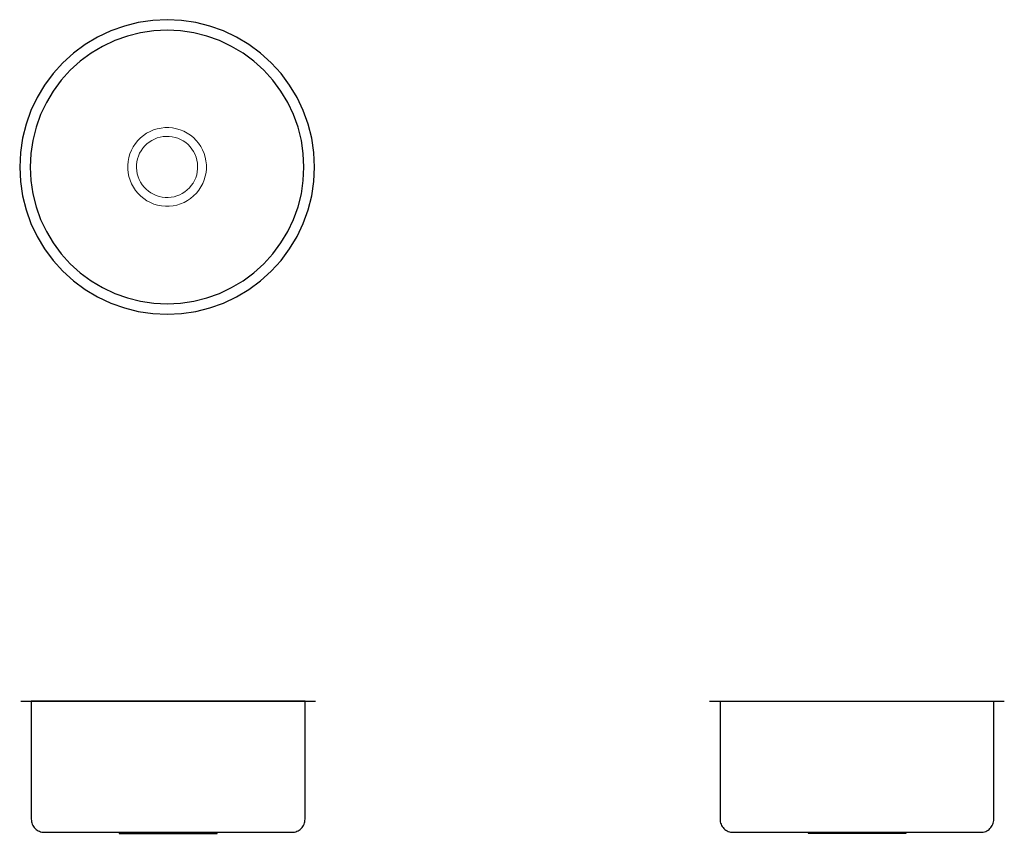
# Model space of a CAD drawing. Units: millimetres. Extents: x -72 to 1053, y -519 to 411.
import ezdxf

# ---------------------------------------------------------------- set-up
doc = ezdxf.new("R2010")
doc.units = ezdxf.units.MM
doc.layers.add('LR31', color=7, linetype='Continuous', lineweight=5)
doc.layers.add('None', color=7, linetype='Continuous', lineweight=25)

# ---------------------------------------------------------------- blocks, each defined once
blk = doc.blocks.new('*U1')
at = {"layer": 'LR31', "color": 7, "linetype": 'Continuous', "lineweight": 25, "transparency": 33554687}
blk.add_line((-406.3, -156), (-69.3, -156), dxfattribs=at)
at = {"layer": 'LR31', "color": 7, "linetype": 'Continuous', "lineweight": 25, "transparency": 33554687, "flags": 128}
for points in [[(-394.3, -291), (-394.2, -292.5), (-394, -293.9), (-393.6, -295.3), (-393.1, -296.7), (-392.5, -298.1), (-391.8, -299.3), (-390.9, -300.5), (-389.9, -301.6), (-388.8, -302.6), (-387.6, -303.5), (-386.4, -304.2), (-385, -304.8), (-383.6, -305.3), (-382.2, -305.7), (-380.8, -305.9), (-379.3, -306), (-96.3, -306), (-94.8, -305.9), (-93.4, -305.7), (-91.9, -305.3), (-90.5, -304.8), (-89.2, -304.2), (-88, -303.5), (-86.8, -302.6), (-85.7, -301.6), (-84.7, -300.5), (-83.8, -299.3), (-83.1, -298.1), (-82.4, -296.7), (-81.9, -295.3), (-81.6, -293.9), (-81.4, -292.5), (-81.3, -291), (-81.3, -156), (-394.3, -156), (-394.3, -291)], [(-293.8, -306), (-293.8, -307.2), (-181.8, -307.2), (-181.8, -306)]]:
    blk.add_lwpolyline(points, dxfattribs=at)
blk = doc.blocks.new('*U2')
at = {"layer": 'LR31', "color": 7, "linetype": 'Continuous', "lineweight": 25, "transparency": 33554687, "flags": 128}
for points in [[(381.2, -156), (706.2, -156), (718.2, -156)], [(393.2, -156), (393.2, -291), (393.3, -292.5), (393.5, -294), (393.9, -295.4), (394.4, -296.8), (395, -298.1), (395.8, -299.4), (396.6, -300.5), (397.6, -301.6), (398.7, -302.6), (399.9, -303.5), (401.2, -304.3), (402.5, -304.9), (403.9, -305.4), (405.3, -305.7), (406.8, -306), (408.2, -306), (691.2, -306), (692.7, -306), (694.2, -305.7), (695.6, -305.4), (697, -304.9), (698.3, -304.3), (699.6, -303.5), (700.8, -302.6), (701.8, -301.6), (702.8, -300.5), (703.7, -299.4), (704.5, -298.1), (705.1, -296.8), (705.6, -295.4), (705.9, -294), (706.2, -292.5), (706.2, -291), (706.2, -156)], [(493.9, -306), (493.9, -307), (605.9, -307), (605.9, -306)]]:
    blk.add_lwpolyline(points, dxfattribs=at)
blk = doc.blocks.new('*U3')
at = {"layer": 'LR31', "color": 7, "linetype": 'Continuous', "lineweight": 25, "transparency": 33554687, "flags": 128}
for points in [[(-407.5, 455), (-406.7, 438.5), (-404.3, 422.1), (-400.2, 406.1), (-394.7, 390.5), (-387.6, 375.6), (-379.1, 361.4), (-369.3, 348.1), (-358.1, 335.9), (-345.9, 324.7), (-332.6, 314.9), (-318.4, 306.4), (-303.5, 299.3), (-287.9, 293.8), (-271.9, 289.7), (-255.5, 287.3), (-239, 286.5), (-222.5, 287.3), (-206.1, 289.7), (-190.1, 293.8), (-174.5, 299.3), (-159.6, 306.4), (-145.4, 314.9), (-132.1, 324.7), (-119.9, 335.9), (-108.7, 348.1), (-98.9, 361.4), (-90.4, 375.6), (-83.3, 390.5), (-77.8, 406.1), (-73.7, 422.1), (-71.3, 438.5), (-70.5, 455), (-71.3, 471.5), (-73.7, 487.9), (-77.8, 503.9), (-83.3, 519.5), (-90.4, 534.4), (-98.9, 548.6), (-108.7, 561.9), (-119.9, 574.1), (-132.1, 585.3), (-145.4, 595.1), (-159.6, 603.6), (-174.5, 610.7), (-190.1, 616.2), (-206.1, 620.3), (-222.5, 622.7), (-239, 623.5), (-255.5, 622.7), (-271.9, 620.3), (-287.9, 616.2), (-303.5, 610.7), (-318.4, 603.6), (-332.6, 595.1), (-345.9, 585.3), (-358.1, 574.1), (-369.3, 561.9), (-379.1, 548.6), (-387.6, 534.4), (-394.7, 519.5), (-400.2, 503.9), (-404.3, 487.9), (-406.7, 471.5), (-407.5, 455)], [(-395.5, 455), (-394.7, 439.7), (-392.5, 424.5), (-388.8, 409.6), (-383.6, 395.1), (-377, 381.2), (-369.1, 368.1), (-360, 355.7), (-349.7, 344.3), (-338.3, 334), (-325.9, 324.9), (-312.8, 317), (-298.9, 310.4), (-284.4, 305.2), (-269.5, 301.5), (-254.3, 299.3), (-239, 298.5), (-223.7, 299.3), (-208.5, 301.5), (-193.6, 305.2), (-179.1, 310.4), (-165.2, 317), (-152.1, 324.9), (-139.7, 334), (-128.3, 344.3), (-118, 355.7), (-108.9, 368.1), (-101, 381.2), (-94.4, 395.1), (-89.2, 409.6), (-85.5, 424.5), (-83.3, 439.7), (-82.5, 455), (-83.3, 470.3), (-85.5, 485.5), (-89.2, 500.4), (-94.4, 514.9), (-101, 528.8), (-108.9, 541.9), (-118, 554.3), (-128.3, 565.7), (-139.7, 576), (-152.1, 585.1), (-165.2, 593), (-179.1, 599.6), (-193.6, 604.8), (-208.5, 608.5), (-223.7, 610.7), (-239, 611.5), (-254.3, 610.7), (-269.5, 608.5), (-284.4, 604.8), (-298.9, 599.6), (-312.8, 593), (-325.9, 585.1), (-338.3, 576), (-349.7, 565.7), (-360, 554.3), (-369.1, 541.9), (-377, 528.8), (-383.6, 514.9), (-388.8, 500.4), (-392.5, 485.5), (-394.7, 470.3), (-395.5, 455)]]:
    blk.add_lwpolyline(points, dxfattribs=at)
at = {"layer": 'LR31', "color": 7, "linetype": 'Continuous', "lineweight": 13, "transparency": 33554687, "flags": 128}
for points in [[(-284, 457.1), (-284, 452.7), (-283.5, 448.3), (-282.6, 444), (-281.3, 439.8), (-279.6, 435.7), (-277.5, 431.8), (-275, 428.2), (-272.2, 424.8), (-269.1, 421.6), (-265.7, 418.9), (-262, 416.4), (-258.1, 414.4), (-254, 412.7), (-249.8, 411.4), (-245.4, 410.6), (-241, 410.2), (-236.6, 410.2), (-232.2, 410.7), (-227.9, 411.5), (-223.7, 412.8), (-219.6, 414.6), (-215.7, 416.7), (-212.1, 419.1), (-208.7, 421.9), (-205.5, 425.1), (-202.8, 428.5), (-200.3, 432.2), (-198.3, 436.1), (-196.6, 440.2), (-195.3, 444.4), (-194.5, 448.8), (-194.1, 453.1), (-194.1, 457.6), (-194.6, 462), (-195.4, 466.3), (-196.7, 470.5), (-198.5, 474.6), (-200.6, 478.5), (-203, 482.1), (-205.8, 485.5), (-209, 488.6), (-212.4, 491.4), (-216.1, 493.8), (-220, 495.9), (-224.1, 497.6), (-228.3, 498.8), (-232.7, 499.7), (-237.1, 500.1), (-241.5, 500.1), (-245.9, 499.6), (-250.2, 498.7), (-254.4, 497.4), (-258.5, 495.7), (-262.4, 493.6), (-266, 491.1), (-269.4, 488.3), (-272.5, 485.2), (-275.3, 481.8), (-277.7, 478.1), (-279.8, 474.2), (-281.5, 470.1), (-282.7, 465.9), (-283.6, 461.5), (-284, 457.1)], [(-274, 454), (-273.7, 450.6), (-273.1, 447.2), (-272.2, 443.9), (-270.9, 440.7), (-269.4, 437.7), (-267.5, 434.8), (-265.4, 432.1), (-263, 429.6), (-260.4, 427.4), (-257.6, 425.4), (-254.6, 423.8), (-251.4, 422.4), (-248.2, 421.3), (-244.8, 420.6), (-241.4, 420.2), (-237.9, 420.2), (-234.5, 420.4), (-231.1, 421), (-227.8, 422), (-224.6, 423.2), (-221.6, 424.8), (-218.7, 426.7), (-216, 428.8), (-213.5, 431.2), (-211.3, 433.8), (-209.3, 436.6), (-207.7, 439.6), (-206.3, 442.8), (-205.2, 446), (-204.5, 449.4), (-204.1, 452.8), (-204.1, 456.2), (-204.3, 459.6), (-204.9, 463), (-205.9, 466.3), (-207.1, 469.5), (-208.7, 472.6), (-210.6, 475.5), (-212.7, 478.2), (-215.1, 480.6), (-217.7, 482.9), (-220.5, 484.8), (-223.5, 486.5), (-226.7, 487.9), (-229.9, 488.9), (-233.3, 489.7), (-236.7, 490.1), (-240.1, 490.1), (-243.5, 489.8), (-246.9, 489.2), (-250.2, 488.3), (-253.4, 487), (-256.5, 485.5), (-259.4, 483.6), (-262.1, 481.5), (-264.5, 479.1), (-266.8, 476.5), (-268.7, 473.7), (-270.4, 470.7), (-271.8, 467.5), (-272.8, 464.2), (-273.6, 460.9), (-274, 457.5), (-274, 454)]]:
    blk.add_lwpolyline(points, dxfattribs=at)

msp = doc.modelspace()

# ---------------------------------------------------------------- block references
at = {"layer": 'None', "color": 7, "transparency": 33554687}
for name in ['*U3', '*U1', '*U2']:
    msp.add_blockref(name, (335.1, -212.1), dxfattribs=at)

doc.saveas('drawing.dxf')
